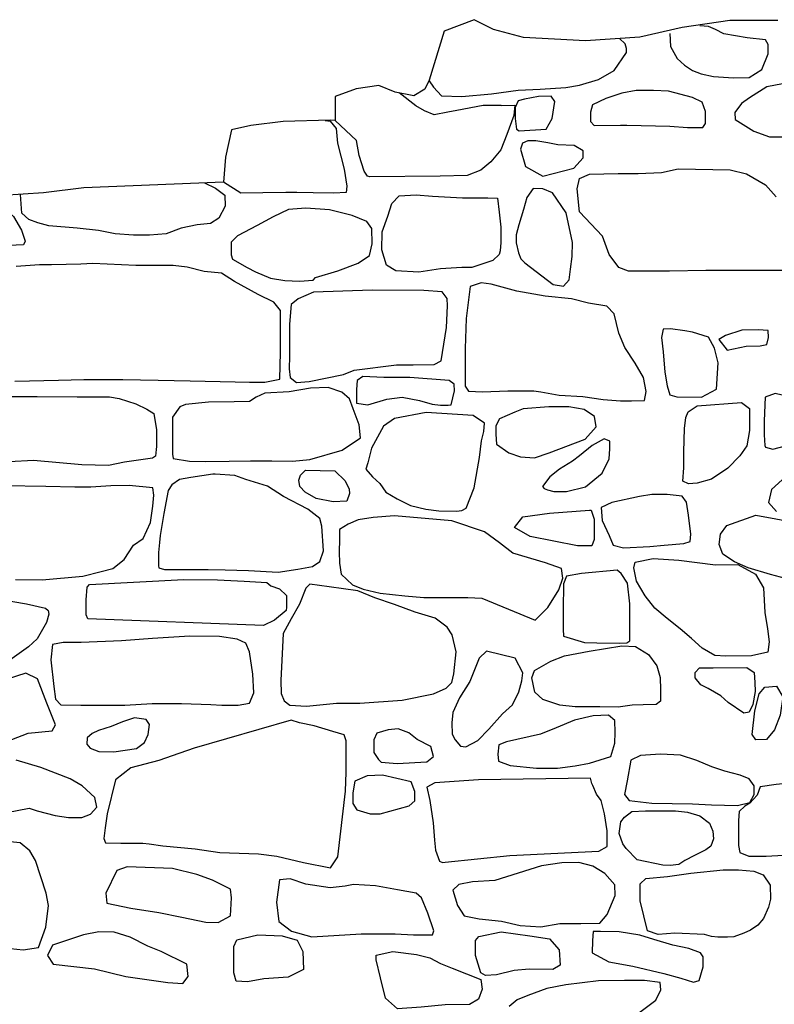
# Model space of a CAD drawing. Extents: x -2170.4 to -2128.3, y 11.2 to 40.9.
# Drawn here: x -2163.5 to -2162.7, y 24.4 to 25.5 of the extents above; entities that cross this region are included whole.
import ezdxf

# ---------------------------------------------------------------- set-up
doc = ezdxf.new("R2010")
doc.units = 0
doc.header["$LTSCALE"] = 50
doc.layers.add('ARCHI_STONE', color=113, linetype='Continuous')
doc.layers.add('OUTLINE', color=7, linetype='Continuous')

msp = doc.modelspace()

# ---------------------------------------------------------------- linework, layer by layer
at = {"layer": 'ARCHI_STONE', "color": 113, "linetype": 'Continuous'}
for points in [[(-2162.7806, 25.5251, 4950.9046), (-2162.7801, 25.5097, 4950.9047), (-2162.7722, 25.4956, 4950.9093), (-2162.7633, 25.4877, 4950.9174), (-2162.7542, 25.4814, 4950.9254), (-2162.7439, 25.4775, 4950.9334), (-2162.7294, 25.4745, 4950.9415), (-2162.7058, 25.4729, 4950.9421), (-2162.6872, 25.4734, 4950.9424), (-2162.6726, 25.4829, 4950.941), (-2162.6652, 25.5012, 4950.9354), (-2162.665, 25.5123, 4950.9311), (-2162.6682, 25.5176, 4950.9274), (-2162.6898, 25.5199, 4950.9217), (-2162.7172, 25.5248, 4950.9104), (-2162.7271, 25.5299, 4950.9101), (-2162.7352, 25.5333, 4950.9099), (-2162.7455, 25.5341, 4950.9094)], [(-2163.0639, 25.4703, 4950.9355), (-2163.0636, 25.4693, 4950.9355), (-2163.0588, 25.4618, 4950.9357), (-2163.0491, 25.4517, 4950.9362), (-2163.0255, 25.4508, 4950.9393), (-2162.9903, 25.454, 4950.9475), (-2162.9591, 25.4585, 4950.9503), (-2162.9333, 25.4596, 4950.9511), (-2162.9031, 25.4616, 4950.9484), (-2162.8871, 25.4642, 4950.9491), (-2162.8645, 25.471, 4950.9498), (-2162.8463, 25.4816, 4950.9504), (-2162.8318, 25.5027, 4950.9504), (-2162.8318, 25.5074, 4950.9507), (-2162.8333, 25.5129, 4950.9506), (-2162.8399, 25.5191, 4950.9504)], [(-2162.9791, 25.4405, 4950.9686), (-2163.0002, 25.4405, 4950.9681), (-2163.0312, 25.4347, 4950.9671), (-2163.0419, 25.4327, 4950.9667), (-2163.058, 25.4296, 4950.9701), (-2163.0691, 25.4343, 4950.9698), (-2163.0793, 25.4399, 4950.9686), (-2163.0992, 25.4553, 4950.9683)], [(-2162.9791, 25.4405, 4950.9686), (-2162.963, 25.4408, 4950.9681), (-2162.9641, 25.4288, 4950.9674), (-2162.9723, 25.4064, 4950.9673), (-2162.9793, 25.3882, 4950.9672), (-2162.9913, 25.374, 4950.9668), (-2163.003, 25.3642, 4950.9666), (-2163.0192, 25.3582, 4950.9667), (-2163.0509, 25.3571, 4950.9695), (-2163.1336, 25.3565, 4950.9704), (-2163.1362, 25.3571, 4950.97), (-2163.1401, 25.363, 4950.9699), (-2163.1461, 25.3817, 4950.9697), (-2163.1494, 25.3991, 4950.9695), (-2163.1742, 25.4229, 4950.9619)], [(-2163.1859, 25.4229, 4950.9393), (-2163.1804, 25.4219, 4950.9401), (-2163.1733, 25.4134, 4950.9466), (-2163.1714, 25.3962, 4950.948), (-2163.1639, 25.3655, 4950.9526), (-2163.1607, 25.3454, 4950.9552), (-2163.1613, 25.3381, 4950.9569), (-2163.176, 25.3373, 4950.9635), (-2163.2002, 25.3375, 4950.9687), (-2163.2194, 25.3379, 4950.9725), (-2163.2324, 25.3379, 4950.976), (-2163.2593, 25.3377, 4950.9762), (-2163.2852, 25.3373, 4950.9705), (-2163.3055, 25.3504, 4950.9699)], [(-2162.6389, 25.2465, 4950.9968), (-2162.6738, 25.2465, 4950.9958), (-2162.7072, 25.2465, 4951.002), (-2162.7384, 25.2465, 4951.0036), (-2162.7811, 25.2454, 4951.0016), (-2162.8069, 25.2454, 4951.0013), (-2162.8294, 25.2454, 4951.0017), (-2162.8408, 25.2497, 4951.0001), (-2162.852, 25.2651, 4950.9992), (-2162.86, 25.2869, 4950.9987), (-2162.8871, 25.3152, 4950.9969), (-2162.8895, 25.3424, 4950.9951), (-2162.8871, 25.3546, 4950.9932), (-2162.8753, 25.3597, 4950.9928), (-2162.8413, 25.3603, 4950.9886), (-2162.8181, 25.3603, 4950.9858), (-2162.7903, 25.3615, 4950.983), (-2162.7709, 25.3659, 4950.9831), (-2162.7099, 25.3649, 4950.9847), (-2162.6905, 25.3601, 4950.9922), (-2162.6905, 25.3601, 4950.9922), (-2162.6682, 25.3471, 4950.9911), (-2162.6557, 25.3329, 4950.9903)], [(-2163.3281, 25.3495, 4950.97), (-2163.3152, 25.3433, 4950.9704), (-2163.3043, 25.335, 4950.9722), (-2163.3037, 25.3222, 4950.9735), (-2163.3111, 25.308, 4950.974), (-2163.3209, 25.3015, 4950.9736), (-2163.3366, 25.3, 4950.9728), (-2163.3556, 25.2961, 4950.9722), (-2163.3731, 25.2895, 4950.9717), (-2163.3926, 25.288, 4950.9711), (-2163.4114, 25.288, 4950.9714), (-2163.4331, 25.2894, 4950.9734), (-2163.4527, 25.2932, 4950.972), (-2163.4779, 25.2961, 4950.9714), (-2163.511, 25.2989, 4950.9703), (-2163.5241, 25.3023, 4950.9694), (-2163.5345, 25.3063, 4950.9676), (-2163.5427, 25.3136, 4950.9672), (-2163.5443, 25.3359, 4950.9674)], [(-2163.6045, 25.329, 4950.9653), (-2163.564, 25.32, 4950.9697), (-2163.5525, 25.3099, 4950.9706), (-2163.5432, 25.2937, 4950.9708), (-2163.5391, 25.2808, 4950.971), (-2163.5408, 25.2764, 4950.9709), (-2163.5581, 25.2758, 4950.9709), (-2163.5774, 25.2758, 4950.9724), (-2163.595, 25.2755, 4950.9731), (-2163.6041, 25.2687, 4950.9733), (-2163.6159, 25.267, 4950.9743), (-2163.6767, 25.267, 4950.9735), (-2163.721, 25.2664, 4950.9721), (-2163.7277, 25.2656, 4950.9719), (-2163.737, 25.2653, 4950.9716), (-2163.7421, 25.2665, 4950.9729), (-2163.7457, 25.285, 4950.9795), (-2163.7479, 25.2988, 4950.98), (-2163.7487, 25.3173, 4950.9789), (-2163.7466, 25.3255, 4950.979), (-2163.7413, 25.3368, 4950.9791)], [(-2163.5512, 25.1164, 4950.9875), (-2163.4997, 25.1175, 4950.9878), (-2163.4699, 25.1183, 4950.9872), (-2163.4241, 25.1183, 4950.9849), (-2163.3825, 25.1174, 4950.9788), (-2163.3448, 25.1166, 4950.9742), (-2163.2918, 25.1153, 4950.972), (-2163.2751, 25.1149, 4950.9736), (-2163.2571, 25.1149, 4950.9778), (-2163.2394, 25.1186, 4950.9784), (-2163.2385, 25.1504, 4950.9786), (-2163.2385, 25.1817, 4950.978), (-2163.2388, 25.1993, 4950.9771), (-2163.2465, 25.2093, 4950.9764), (-2163.2649, 25.2181, 4950.9727), (-2163.2928, 25.2336, 4950.969), (-2163.308, 25.2432, 4950.9689), (-2163.3283, 25.2452, 4950.9682), (-2163.3483, 25.2501, 4950.9686), (-2163.3648, 25.2521, 4950.9694), (-2163.3924, 25.2522, 4950.9705), (-2163.4086, 25.2523, 4950.9725), (-2163.4592, 25.2544, 4950.9716), (-2163.4736, 25.2539, 4950.9697), (-2163.5081, 25.2531, 4950.9667), (-2163.5222, 25.253, 4950.9678), (-2163.5494, 25.2509, 4950.9711)], [(-2163.5579, 25.098, 4951.0007), (-2163.5248, 25.098, 4950.9979), (-2163.4777, 25.0979, 4950.9984), (-2163.4397, 25.0976, 4950.9991), (-2163.4282, 25.0958, 4950.9994), (-2163.4088, 25.0897, 4950.9985), (-2163.3957, 25.0834, 4950.9967), (-2163.3876, 25.0782, 4950.9969), (-2163.3844, 25.0591, 4950.9973), (-2163.3844, 25.0394, 4950.9984), (-2163.3848, 25.0358, 4950.9998), (-2163.3856, 25.0281, 4951.0021), (-2163.3893, 25.0256, 4951.0038), (-2163.4223, 25.021, 4951.0065), (-2163.441, 25.0169, 4951.0052), (-2163.4723, 25.0178, 4951.0048), (-2163.5291, 25.0231, 4951.008), (-2163.5578, 25.0214, 4951.0061)], [(-2162.6485, 25, 4951.0322), (-2162.6611, 24.9888, 4951.031), (-2162.6645, 24.9737, 4951.0316), (-2162.6553, 24.963, 4951.0339)], [(-2163.5505, 24.8831, 4950.9989), (-2163.519, 24.8824, 4951.0183), (-2163.519, 24.8824, 4951.0183), (-2163.4712, 24.8869, 4951.0205), (-2163.4497, 24.8923, 4951.0248), (-2163.4358, 24.896, 4951.032), (-2163.4227, 24.9065, 4951.0353), (-2163.4115, 24.9234, 4951.0365), (-2163.4, 24.9312, 4951.0386), (-2163.3915, 24.9501, 4951.038), (-2163.3887, 24.9693, 4951.0354), (-2163.3878, 24.9822, 4951.0308), (-2163.3886, 24.9906, 4951.0288), (-2163.4167, 24.9934, 4951.0226), (-2163.4381, 24.9933, 4951.0202), (-2163.4616, 24.9915, 4951.0165), (-2163.4806, 24.9917, 4951.0115), (-2163.5147, 24.9924, 4951.0069), (-2163.5637, 24.9933, 4951.0022)], [(-2163.5731, 24.6068, 4951.0801), (-2163.5342, 24.614, 4951.0817), (-2163.5249, 24.611, 4951.0842), (-2163.5037, 24.6053, 4951.0903), (-2163.4879, 24.6029, 4951.0896), (-2163.4722, 24.603, 4951.0875), (-2163.462, 24.6072, 4951.0866), (-2163.4547, 24.6154, 4951.0901), (-2163.4572, 24.6267, 4951.092), (-2163.4719, 24.6405, 4951.0896), (-2163.4859, 24.6485, 4951.0877), (-2163.5205, 24.6619, 4951.0852), (-2163.5495, 24.6704, 4951.0842)], [(-2162.8314, 24.3629, 4951.1467), (-2162.7971, 24.3883, 4951.145), (-2162.7971, 24.3883, 4951.145), (-2162.7911, 24.4006, 4951.1415), (-2162.792, 24.409, 4951.1356), (-2162.8104, 24.4113, 4951.1322), (-2162.8341, 24.4113, 4951.1315), (-2162.8645, 24.4112, 4951.1287), (-2162.9032, 24.4062, 4951.1139), (-2162.9254, 24.4019, 4951.1042), (-2162.9478, 24.3937, 4951.0948), (-2162.9604, 24.3887, 4951.0944), (-2162.9696, 24.3809, 4951.0941)]]:
    msp.add_polyline3d(points, dxfattribs=at)
for points in [[(-2162.578, 25.4553, 4950.9737), (-2162.5897, 25.4679, 4950.9702), (-2162.6066, 25.4723, 4950.9691), (-2162.6233, 25.4706, 4950.9672), (-2162.6665, 25.4624, 4950.9651), (-2162.6871, 25.4493, 4950.9727), (-2162.6964, 25.4426, 4950.9726), (-2162.7042, 25.4322, 4950.9714), (-2162.7039, 25.4241, 4950.9705), (-2162.682, 25.4103, 4950.9707), (-2162.6635, 25.4036, 4950.9713), (-2162.6414, 25.4034, 4950.9713), (-2162.6214, 25.4084, 4950.9707), (-2162.6076, 25.4153, 4950.9708), (-2162.5826, 25.4277, 4950.9715), (-2162.577, 25.438, 4950.9717), (-2162.578, 25.4553, 4950.9737)], [(-2162.9192, 25.4252, 4950.9575), (-2162.9159, 25.445, 4950.9576), (-2162.9203, 25.4515, 4950.958), (-2162.9351, 25.4508, 4950.9575), (-2162.9515, 25.4478, 4950.957), (-2162.9591, 25.4457, 4950.9567), (-2162.9625, 25.4382, 4950.9566), (-2162.9625, 25.4252, 4950.9566), (-2162.9612, 25.4125, 4950.9567), (-2162.9578, 25.4106, 4950.9569), (-2162.926, 25.4125, 4950.9579), (-2162.9192, 25.4252, 4950.9575)], [(-2162.8386, 25.4172, 4950.9617), (-2162.8313, 25.4172, 4950.9619), (-2162.7805, 25.4161, 4950.9621), (-2162.7599, 25.4146, 4950.9628), (-2162.742, 25.4145, 4950.9636), (-2162.7386, 25.4193, 4950.9645), (-2162.7386, 25.4333, 4950.965), (-2162.7425, 25.4443, 4950.9645), (-2162.754, 25.4497, 4950.9641), (-2162.7823, 25.4574, 4950.9632), (-2162.7999, 25.458, 4950.9627), (-2162.8203, 25.458, 4950.9615), (-2162.8371, 25.4549, 4950.9602), (-2162.8558, 25.4485, 4950.9588), (-2162.8717, 25.4411, 4950.9584), (-2162.8739, 25.4325, 4950.9573), (-2162.874, 25.4215, 4950.9561), (-2162.8696, 25.417, 4950.9563), (-2162.8386, 25.4172, 4950.9617)], [(-2162.8937, 25.3667, 4950.987), (-2162.8828, 25.3787, 4950.9869), (-2162.8825, 25.3869, 4950.9867), (-2162.8932, 25.3934, 4950.9863), (-2162.9123, 25.3943, 4950.9843), (-2162.9241, 25.3963, 4950.9792), (-2162.9384, 25.399, 4950.9747), (-2162.9479, 25.399, 4950.9727), (-2162.954, 25.396, 4950.9723), (-2162.9563, 25.3892, 4950.9722), (-2162.9505, 25.3688, 4950.9725), (-2162.9299, 25.3573, 4950.9733), (-2162.8937, 25.3667, 4950.987)], [(-2163.1031, 25.2458, 4950.9734), (-2163.1138, 25.2525, 4950.9731), (-2163.1196, 25.2707, 4950.9729), (-2163.119, 25.2918, 4950.9729), (-2163.1122, 25.3101, 4950.9731), (-2163.1075, 25.3252, 4950.9732), (-2163.099, 25.3341, 4950.9723), (-2163.0792, 25.3354, 4950.9718), (-2163.0598, 25.3338, 4950.9714), (-2163.0244, 25.332, 4950.9725), (-2163.0042, 25.332, 4950.9731), (-2162.9949, 25.332, 4950.973), (-2162.9834, 25.3315, 4950.9735), (-2162.9815, 25.3148, 4950.9736), (-2162.9795, 25.2974, 4950.975), (-2162.9795, 25.2794, 4950.9758), (-2162.9802, 25.2694, 4950.976), (-2162.9815, 25.2651, 4950.977), (-2162.9889, 25.2582, 4950.9773), (-2163.0135, 25.2498, 4950.9784), (-2163.0252, 25.2498, 4950.978), (-2163.0506, 25.2485, 4950.9771), (-2163.0758, 25.2445, 4950.9763), (-2163.1031, 25.2458, 4950.9734)], [(-2162.9057, 25.2279, 4951.0361), (-2162.8989, 25.2353, 4951.0302), (-2162.8977, 25.2478, 4951.0219), (-2162.8955, 25.2629, 4951.0145), (-2162.8953, 25.2792, 4951.0093), (-2162.9028, 25.3142, 4951.0019), (-2162.9186, 25.3375, 4950.9901), (-2162.9302, 25.3422, 4950.9882), (-2162.9415, 25.3427, 4950.9856), (-2162.9487, 25.3323, 4950.983), (-2162.9528, 25.3179, 4950.9837), (-2162.9582, 25.3002, 4950.9854), (-2162.9614, 25.2883, 4950.9892), (-2162.9613, 25.2789, 4950.9936), (-2162.9585, 25.2671, 4950.9947), (-2162.956, 25.26, 4950.9966), (-2162.9514, 25.2555, 4951.003), (-2162.918, 25.2298, 4951.0125), (-2162.9057, 25.2279, 4951.0361)], [(-2163.1976, 25.238, 4950.9699), (-2163.1711, 25.2459, 4950.9706), (-2163.1474, 25.2551, 4950.9706), (-2163.134, 25.264, 4950.9715), (-2163.1308, 25.2778, 4950.972), (-2163.1311, 25.2958, 4950.9723), (-2163.1369, 25.3038, 4950.9716), (-2163.1543, 25.3112, 4950.9691), (-2163.1809, 25.3178, 4950.9697), (-2163.2088, 25.3196, 4950.9696), (-2163.2293, 25.3181, 4950.9683), (-2163.2471, 25.3096, 4950.9656), (-2163.2659, 25.2991, 4950.9632), (-2163.2894, 25.2871, 4950.952), (-2163.2966, 25.2798, 4950.9533), (-2163.2967, 25.2647, 4950.9562), (-2163.2951, 25.2597, 4950.9565), (-2163.2777, 25.2497, 4950.9615), (-2163.2682, 25.2446, 4950.9634), (-2163.2505, 25.2372, 4950.9638), (-2163.2337, 25.2347, 4950.9638), (-2163.2161, 25.234, 4950.964), (-2163.2004, 25.2351, 4950.9642), (-2163.1976, 25.238, 4950.9699)], [(-2162.8831, 25.098, 4951.0496), (-2162.8591, 25.0945, 4951.045), (-2162.8388, 25.0931, 4951.0434), (-2162.8258, 25.0931, 4951.0437), (-2162.8106, 25.0935, 4951.0435), (-2162.8086, 25.104, 4951.0401), (-2162.8118, 25.1204, 4951.0383), (-2162.8214, 25.1372, 4951.0388), (-2162.8336, 25.1559, 4951.0379), (-2162.8407, 25.1727, 4951.0348), (-2162.8463, 25.1955, 4951.0349), (-2162.8546, 25.2043, 4951.0364), (-2162.8763, 25.2078, 4951.0404), (-2162.8965, 25.2129, 4951.0406), (-2162.9272, 25.2162, 4951.0436), (-2162.9607, 25.2219, 4951.0461), (-2162.991, 25.2301, 4951.0437), (-2163.0026, 25.2318, 4951.044), (-2163.0157, 25.2274, 4951.0464), (-2163.0201, 25.19, 4951.0442), (-2163.0216, 25.1548, 4951.0423), (-2163.0216, 25.1208, 4951.0426), (-2163.0216, 25.1102, 4951.0458), (-2163.0174, 25.1044, 4951.0503), (-2163.0012, 25.1036, 4951.0518), (-2162.9714, 25.1049, 4951.0528), (-2162.9407, 25.1048, 4951.0511), (-2162.9324, 25.1038, 4951.0514), (-2162.911, 25.0999, 4951.0523), (-2162.8831, 25.098, 4951.0496)], [(-2163.2179, 25.213, 4950.9898), (-2163.226, 25.2064, 4950.9827), (-2163.2279, 25.1833, 4950.9788), (-2163.228, 25.1626, 4950.9801), (-2163.2282, 25.1457, 4950.9825), (-2163.2283, 25.1308, 4950.9853), (-2163.2272, 25.1205, 4950.9882), (-2163.2197, 25.1145, 4950.9903), (-2163.2048, 25.1158, 4950.9916), (-2163.1647, 25.1239, 4950.9931), (-2163.1518, 25.1291, 4950.993), (-2163.1023, 25.1353, 4950.9891), (-2163.0824, 25.1354, 4950.9858), (-2163.058, 25.1358, 4950.9842), (-2163.0498, 25.1402, 4950.985), (-2163.0432, 25.1795, 4950.9865), (-2163.0422, 25.2047, 4950.9881), (-2163.0424, 25.2133, 4950.9879), (-2163.0483, 25.2212, 4950.9869), (-2163.0702, 25.2228, 4950.9827), (-2163.1308, 25.2234, 4950.9815), (-2163.1999, 25.2208, 4950.9808), (-2163.2179, 25.213, 4950.9898)], [(-2162.7257, 25.1068, 4951.0428), (-2162.7239, 25.1377, 4951.0425), (-2162.7282, 25.1551, 4951.0415), (-2162.7353, 25.168, 4951.0401), (-2162.7541, 25.1739, 4951.0345), (-2162.7631, 25.1753, 4951.034), (-2162.7799, 25.1776, 4951.0335), (-2162.7886, 25.1775, 4951.0323), (-2162.7903, 25.1676, 4951.0314), (-2162.7886, 25.1506, 4951.0317), (-2162.7867, 25.1269, 4951.039), (-2162.7837, 25.1108, 4951.0392), (-2162.7806, 25.1, 4951.0365), (-2162.7726, 25.0976, 4951.0363), (-2162.7434, 25.0974, 4951.0373), (-2162.7257, 25.1068, 4951.0428)], [(-2162.7132, 25.1525, 4951.0214), (-2162.6909, 25.1575, 4951.0236), (-2162.6744, 25.1576, 4951.0258), (-2162.6666, 25.1594, 4951.0256), (-2162.6647, 25.1674, 4951.0247), (-2162.6652, 25.1756, 4951.0244), (-2162.6768, 25.1765, 4951.0239), (-2162.6961, 25.1762, 4951.0233), (-2162.7152, 25.17, 4951.0227), (-2162.723, 25.1651, 4951.0224), (-2162.7132, 25.1525, 4951.0214)], [(-2163.1416, 25.1218, 4951.0101), (-2163.1484, 25.1169, 4951.0107), (-2163.1494, 25.1063, 4951.0117), (-2163.1493, 25.0903, 4951.0124), (-2163.1361, 25.0882, 4951.0152), (-2163.1134, 25.095, 4951.0181), (-2163.0956, 25.0974, 4951.0181), (-2163.0751, 25.0933, 4951.0185), (-2163.0604, 25.0893, 4951.019), (-2163.0503, 25.088, 4951.0193), (-2163.0414, 25.0881, 4951.0196), (-2163.0377, 25.0884, 4951.0199), (-2163.034, 25.1048, 4951.0204), (-2163.0342, 25.1126, 4951.0204), (-2163.0401, 25.1168, 4951.0202), (-2163.0864, 25.1207, 4951.0186), (-2163.1171, 25.1207, 4951.0175), (-2163.1416, 25.1218, 4951.0101)], [(-2163.1444, 25.0496, 4951.0147), (-2163.1461, 25.0647, 4951.0152), (-2163.1531, 25.0837, 4951.0147), (-2163.1573, 25.0955, 4951.0146), (-2163.1664, 25.1033, 4951.0136), (-2163.1825, 25.1086, 4951.0126), (-2163.2034, 25.108, 4951.0115), (-2163.2285, 25.1036, 4951.0102), (-2163.2569, 25.1022, 4951.0081), (-2163.2674, 25.0974, 4951.0056), (-2163.275, 25.0923, 4951.0013), (-2163.2933, 25.0919, 4950.9993), (-2163.3233, 25.0914, 4950.9978), (-2163.3504, 25.0889, 4950.995), (-2163.3572, 25.0862, 4950.9948), (-2163.3656, 25.074, 4950.9947), (-2163.3656, 25.0514, 4950.9947), (-2163.3657, 25.0302, 4950.9954), (-2163.3647, 25.0251, 4950.997), (-2163.3458, 25.0221, 4951.0021), (-2163.3268, 25.0218, 4951.0027), (-2163.299, 25.0223, 4951.0036), (-2163.2741, 25.0227, 4951.0046), (-2163.2489, 25.0225, 4951.0057), (-2163.2244, 25.0223, 4951.0067), (-2163.2041, 25.0242, 4951.0077), (-2163.166, 25.035, 4951.0091), (-2163.1444, 25.0496, 4951.0147)], [(-2162.6125, 25.0481, 4951.0387), (-2162.6147, 25.0653, 4951.0386), (-2162.6186, 25.0809, 4951.0385), (-2162.6246, 25.0884, 4951.0383), (-2162.6302, 25.0931, 4951.0381), (-2162.6419, 25.0983, 4951.0378), (-2162.6566, 25.1018, 4951.0351), (-2162.6687, 25.0973, 4951.0314), (-2162.6697, 25.0696, 4951.0306), (-2162.6697, 25.0531, 4951.0306), (-2162.6689, 25.0404, 4951.0307), (-2162.6683, 25.0386, 4951.0307), (-2162.6597, 25.0362, 4951.0309), (-2162.6429, 25.0406, 4951.0315), (-2162.6125, 25.0481, 4951.0387)], [(-2162.8801, 25.0479, 4951.0661), (-2162.8675, 25.0625, 4951.0665), (-2162.8692, 25.0746, 4951.0664), (-2162.8814, 25.0827, 4951.0673), (-2162.8994, 25.0859, 4951.0681), (-2162.9231, 25.0859, 4951.0667), (-2162.9532, 25.0836, 4951.0631), (-2162.9631, 25.0799, 4951.0627), (-2162.9811, 25.0721, 4951.0626), (-2162.9854, 25.0637, 4951.0648), (-2162.9855, 25.054, 4951.068), (-2162.9845, 25.0422, 4951.0677), (-2162.9701, 25.032, 4951.0669), (-2162.9565, 25.0272, 4951.0674), (-2162.9397, 25.0262, 4951.0689), (-2162.9227, 25.0318, 4951.0697), (-2162.8801, 25.0479, 4951.0661)], [(-2162.6964, 25.091, 4951.0452), (-2162.6869, 25.084, 4951.0468), (-2162.687, 25.0582, 4951.0512), (-2162.6902, 25.04, 4951.0526), (-2162.6983, 25.0285, 4951.0529), (-2162.7125, 25.0138, 4951.0569), (-2162.7318, 25.0011, 4951.0569), (-2162.7484, 24.9964, 4951.0561), (-2162.7588, 24.9956, 4951.0554), (-2162.7653, 24.9988, 4951.0529), (-2162.7643, 25.0142, 4951.05), (-2162.7641, 25.0331, 4951.0477), (-2162.764, 25.0468, 4951.0457), (-2162.7634, 25.0607, 4951.0437), (-2162.7618, 25.0733, 4951.0427), (-2162.7592, 25.08, 4951.0425), (-2162.7486, 25.0873, 4951.0427), (-2162.6964, 25.091, 4951.0452)], [(-2163.1174, 25.0632, 4951.0134), (-2163.1316, 25.0376, 4951.0128), (-2163.1361, 25.02, 4951.0134), (-2163.1384, 25.0128, 4951.0146), (-2163.1306, 25.0036, 4951.0235), (-2163.1217, 24.9958, 4951.0331), (-2163.1148, 24.9856, 4951.0435), (-2163.1015, 24.9778, 4951.0541), (-2163.0857, 24.9699, 4951.0624), (-2163.0678, 24.9658, 4951.0693), (-2163.0524, 24.9636, 4951.0729), (-2163.0315, 24.9632, 4951.0781), (-2163.0253, 24.9641, 4951.0799), (-2163.0201, 24.9667, 4951.08), (-2163.0109, 24.9906, 4951.0854), (-2163.0045, 25.0266, 4951.0851), (-2163.0022, 25.0462, 4951.0858), (-2162.9996, 25.0572, 4951.0858), (-2162.9988, 25.0669, 4951.0823), (-2163.0122, 25.0759, 4951.0748), (-2163.0671, 25.0794, 4951.0005), (-2163.1045, 25.0722, 4951.0056), (-2163.1174, 25.0632, 4951.0134)], [(-2162.8799, 24.9918, 4951.0656), (-2162.8601, 25.0079, 4951.0641), (-2162.852, 25.0249, 4951.064), (-2162.8512, 25.0366, 4951.0647), (-2162.8513, 25.0457, 4951.0649), (-2162.8581, 25.0482, 4951.0646), (-2162.8721, 25.0405, 4951.0643), (-2162.887, 25.0284, 4951.0637), (-2162.8952, 25.0223, 4951.0631), (-2162.9104, 25.0128, 4951.0612), (-2162.922, 25.0038, 4951.0609), (-2162.9306, 24.9922, 4951.0608), (-2162.9285, 24.9901, 4951.0609), (-2162.9245, 24.9885, 4951.061), (-2162.9173, 24.9864, 4951.0613), (-2162.9022, 24.9864, 4951.0617), (-2162.8799, 24.9918, 4951.0656)], [(-2163.1747, 25.0109, 4951.0137), (-2163.1625, 24.999, 4951.0141), (-2163.1577, 24.9893, 4951.0143), (-2163.1574, 24.9843, 4951.0143), (-2163.1608, 24.9749, 4951.0142), (-2163.1765, 24.9743, 4951.0137), (-2163.1966, 24.9783, 4951.0131), (-2163.2097, 24.9858, 4951.0126), (-2163.2158, 24.9924, 4951.0124), (-2163.2171, 24.9998, 4951.0124), (-2163.2151, 25.0057, 4951.0125), (-2163.2093, 25.0115, 4951.0126), (-2163.1747, 25.0109, 4951.0137)], [(-2163.19, 24.9455, 4951.0354), (-2163.1923, 24.9548, 4951.0338), (-2163.2064, 24.9656, 4951.0309), (-2163.2352, 24.9807, 4951.028), (-2163.2539, 24.9927, 4951.0215), (-2163.2795, 25.0007, 4951.0185), (-2163.2924, 25.0054, 4951.0189), (-2163.3155, 25.0067, 4951.0243), (-2163.3181, 25.0067, 4951.0246), (-2163.3441, 25.0031, 4951.0312), (-2163.3573, 25.0006, 4951.0306), (-2163.3665, 24.9942, 4951.0305), (-2163.3706, 24.9875, 4951.0303), (-2163.3759, 24.9606, 4951.0299), (-2163.3801, 24.9346, 4951.0326), (-2163.3811, 24.9264, 4951.0417), (-2163.3821, 24.9147, 4951.049), (-2163.3823, 24.9049, 4951.0477), (-2163.3823, 24.899, 4951.0479), (-2163.3817, 24.8966, 4951.048), (-2163.375, 24.8947, 4951.0478), (-2163.3642, 24.8947, 4951.0485), (-2163.342, 24.8947, 4951.0516), (-2163.3236, 24.8947, 4951.0507), (-2163.3036, 24.8942, 4951.0474), (-2163.2763, 24.8937, 4951.0456), (-2163.2413, 24.8917, 4951.0469), (-2163.2181, 24.895, 4951.043), (-2163.2008, 24.8981, 4951.043), (-2163.1922, 24.9041, 4951.0438), (-2163.1882, 24.9165, 4951.0439), (-2163.19, 24.9455, 4951.0354)], [(-2162.8613, 24.9677, 4951.0938), (-2162.8604, 24.9523, 4951.0938), (-2162.8522, 24.9346, 4951.0941), (-2162.8474, 24.9234, 4951.094), (-2162.835, 24.9203, 4951.0916), (-2162.8043, 24.9217, 4951.083), (-2162.7873, 24.9232, 4951.0783), (-2162.7643, 24.9255, 4951.081), (-2162.7567, 24.9277, 4951.0828), (-2162.7559, 24.9363, 4951.0844), (-2162.7589, 24.9586, 4951.0848), (-2162.7611, 24.9738, 4951.0881), (-2162.7663, 24.9808, 4951.0886), (-2162.7837, 24.9829, 4951.0877), (-2162.8019, 24.9829, 4951.0873), (-2162.8164, 24.9805, 4951.0874), (-2162.8491, 24.9737, 4951.0861), (-2162.8613, 24.9677, 4951.0938)], [(-2162.9451, 24.9336, 4951.096), (-2162.9633, 24.9442, 4951.0893), (-2162.9537, 24.9566, 4951.0833), (-2162.9224, 24.9609, 4951.0814), (-2162.8752, 24.9645, 4951.0856), (-2162.8731, 24.9645, 4951.0896), (-2162.8698, 24.9538, 4951.0918), (-2162.8698, 24.9402, 4951.0913), (-2162.8698, 24.93, 4951.0913), (-2162.8725, 24.9226, 4951.0912), (-2162.8894, 24.9224, 4951.0906), (-2162.9451, 24.9336, 4951.096)], [(-2162.9391, 24.8351, 4951.0965), (-2162.924, 24.8502, 4951.1017), (-2162.9112, 24.8707, 4951.1081), (-2162.9065, 24.8844, 4951.1126), (-2162.908, 24.8959, 4951.1127), (-2162.9268, 24.9024, 4951.1111), (-2162.9653, 24.9138, 4951.11), (-2162.9811, 24.9261, 4951.109), (-2162.9988, 24.939, 4951.1084), (-2162.9988, 24.939, 4951.1084), (-2163.0373, 24.9521, 4951.0995), (-2163.1046, 24.9579, 4951.0637), (-2163.1298, 24.956, 4951.0605), (-2163.1471, 24.953, 4951.0561), (-2163.159, 24.9481, 4951.055), (-2163.1691, 24.9416, 4951.0549), (-2163.1694, 24.93, 4951.057), (-2163.1696, 24.9154, 4951.0645), (-2163.1692, 24.9021, 4951.0759), (-2163.1672, 24.8891, 4951.0817), (-2163.154, 24.8766, 4951.0824), (-2163.1412, 24.8717, 4951.0834), (-2163.1215, 24.8668, 4951.0863), (-2163.0925, 24.8636, 4951.0897), (-2163.0702, 24.862, 4951.0932), (-2163.0434, 24.8619, 4951.0951), (-2163.0182, 24.8619, 4951.0959), (-2163.002, 24.861, 4951.1), (-2162.9391, 24.8351, 4951.0965)], [(-2162.6796, 24.9586, 4951.0319), (-2162.6325, 24.9501, 4951.033), (-2162.6016, 24.9419, 4951.0312), (-2162.5745, 24.9268, 4951.0267), (-2162.55, 24.8966, 4951.0261), (-2162.5405, 24.879, 4951.0244), (-2162.5383, 24.8681, 4951.0232), (-2162.5431, 24.8602, 4951.0242), (-2162.5645, 24.8591, 4951.0319), (-2162.5929, 24.8665, 4951.0362), (-2162.6186, 24.8759, 4951.0393), (-2162.6448, 24.8843, 4951.0416), (-2162.6621, 24.8889, 4951.0465), (-2162.6885, 24.8965, 4951.0517), (-2162.7047, 24.9038, 4951.0547), (-2162.7183, 24.9128, 4951.0525), (-2162.7226, 24.924, 4951.0486), (-2162.721, 24.9362, 4951.0466), (-2162.7136, 24.9465, 4951.0468), (-2162.6796, 24.9586, 4951.0319)], [(-2162.7006, 24.9005, 4951.0296), (-2162.6798, 24.8891, 4951.0285), (-2162.6706, 24.8732, 4951.0273), (-2162.6691, 24.8441, 4951.0243), (-2162.6657, 24.8249, 4951.018), (-2162.664, 24.8095, 4951.0122), (-2162.6656, 24.7975, 4951.0115), (-2162.6845, 24.7934, 4951.014), (-2162.7148, 24.7928, 4951.0156), (-2162.7277, 24.7937, 4951.022), (-2162.7428, 24.8021, 4951.0278), (-2162.7551, 24.8134, 4951.0334), (-2162.7687, 24.8251, 4951.0414), (-2162.7837, 24.8372, 4951.0481), (-2162.7983, 24.8491, 4951.0539), (-2162.8096, 24.8638, 4951.0575), (-2162.82, 24.8809, 4951.0592), (-2162.8232, 24.8968, 4951.0562), (-2162.8216, 24.9035, 4951.0559), (-2162.8004, 24.9076, 4951.0549), (-2162.7701, 24.9059, 4951.0538), (-2162.727, 24.9004, 4951.0417), (-2162.7006, 24.9005, 4951.0296)], [(-2163.2548, 24.8796, 4951.0417), (-2163.25, 24.8755, 4951.046), (-2163.2397, 24.8719, 4951.0463), (-2163.2315, 24.8643, 4951.0466), (-2163.2316, 24.8505, 4951.05), (-2163.2319, 24.8467, 4951.0531), (-2163.2458, 24.8352, 4951.0562), (-2163.2588, 24.829, 4951.0575), (-2163.4652, 24.8369, 4951.0658), (-2163.4671, 24.8416, 4951.0667), (-2163.4671, 24.8589, 4951.0665), (-2163.4659, 24.8739, 4951.0634), (-2163.4633, 24.877, 4951.0628), (-2163.3525, 24.883, 4951.0521), (-2163.3129, 24.8826, 4951.0526), (-2163.2812, 24.8809, 4951.0526), (-2163.2548, 24.8796, 4951.0417)], [(-2162.8845, 24.89, 4951.0699), (-2162.9022, 24.8868, 4951.0742), (-2162.9058, 24.878, 4951.0768), (-2162.9062, 24.8473, 4951.0798), (-2162.9062, 24.8246, 4951.0807), (-2162.9057, 24.8162, 4951.0787), (-2162.8812, 24.8089, 4951.0693), (-2162.8666, 24.8084, 4951.0656), (-2162.8402, 24.8082, 4951.0578), (-2162.8312, 24.8085, 4951.0534), (-2162.8277, 24.8108, 4951.0538), (-2162.8277, 24.8373, 4951.0538), (-2162.8277, 24.8543, 4951.0544), (-2162.8304, 24.8787, 4951.0607), (-2162.8379, 24.89, 4951.0598), (-2162.8427, 24.8939, 4951.0595), (-2162.8845, 24.89, 4951.0699)], [(-2163.0586, 24.7486, 4951.0686), (-2163.0436, 24.755, 4951.0684), (-2163.0373, 24.7619, 4951.0702), (-2163.0346, 24.7719, 4951.0728), (-2163.0321, 24.7981, 4951.0727), (-2163.0368, 24.8178, 4951.0725), (-2163.0427, 24.8268, 4951.0726), (-2163.0566, 24.8374, 4951.0732), (-2163.0802, 24.8445, 4951.0721), (-2163.1045, 24.8537, 4951.0717), (-2163.1276, 24.8614, 4951.0711), (-2163.1478, 24.8696, 4951.0686), (-2163.1814, 24.8745, 4951.0641), (-2163.2042, 24.8775, 4951.0621), (-2163.209, 24.8729, 4951.0613), (-2163.2164, 24.854, 4951.0606), (-2163.2259, 24.8369, 4951.0582), (-2163.2356, 24.8196, 4951.0592), (-2163.2383, 24.7641, 4951.0612), (-2163.2378, 24.7491, 4951.0617), (-2163.2342, 24.7404, 4951.0629), (-2163.2278, 24.735, 4951.0644), (-2163.208, 24.734, 4951.0667), (-2163.1729, 24.7377, 4951.0674), (-2163.1455, 24.7376, 4951.0682), (-2163.0955, 24.7411, 4951.0697), (-2163.0586, 24.7486, 4951.0686)], [(-2163.6643, 24.7929, 4951.0186), (-2163.6646, 24.843, 4951.0135), (-2163.6638, 24.8525, 4951.013), (-2163.6554, 24.8593, 4951.011), (-2163.6136, 24.8613, 4951.0126), (-2163.5836, 24.8602, 4951.0138), (-2163.5533, 24.8571, 4951.0158), (-2163.5374, 24.8542, 4951.0205), (-2163.5152, 24.8493, 4951.0251), (-2163.5118, 24.8466, 4951.0252), (-2163.511, 24.8423, 4951.0258), (-2163.5139, 24.8324, 4951.0309), (-2163.5249, 24.8133, 4951.0397), (-2163.5352, 24.8037, 4951.0418), (-2163.5597, 24.7863, 4951.0362), (-2163.5767, 24.7765, 4951.0333), (-2163.5962, 24.7765, 4951.0309), (-2163.615, 24.7778, 4951.0294), (-2163.6643, 24.7929, 4951.0186)], [(-2163.275, 24.7377, 4951.0647), (-2163.27, 24.7497, 4951.066), (-2163.2712, 24.7718, 4951.0722), (-2163.275, 24.7981, 4951.0759), (-2163.2793, 24.8081, 4951.076), (-2163.2896, 24.8128, 4951.0779), (-2163.3105, 24.8161, 4951.0834), (-2163.3452, 24.8163, 4951.0845), (-2163.3892, 24.8136, 4951.0806), (-2163.4255, 24.8107, 4951.0787), (-2163.4732, 24.809, 4951.0768), (-2163.4942, 24.8088, 4951.0751), (-2163.5069, 24.8064, 4951.0732), (-2163.5087, 24.7885, 4951.0708), (-2163.5053, 24.7571, 4951.0711), (-2163.5031, 24.7424, 4951.0732), (-2163.4971, 24.7356, 4951.0768), (-2163.4734, 24.7352, 4951.0807), (-2163.4216, 24.7353, 4951.0811), (-2163.3895, 24.7372, 4951.0806), (-2163.3551, 24.7372, 4951.0796), (-2163.3204, 24.7359, 4951.0797), (-2163.3077, 24.7353, 4951.078), (-2163.2883, 24.7353, 4951.0746), (-2163.275, 24.7377, 4951.0647)], [(-2162.8632, 24.7331, 4951.0775), (-2162.8921, 24.7331, 4951.0761), (-2162.9101, 24.7351, 4951.077), (-2162.9299, 24.7418, 4951.0792), (-2162.9395, 24.7503, 4951.0801), (-2162.9429, 24.7672, 4951.0794), (-2162.9398, 24.7761, 4951.0781), (-2162.9205, 24.787, 4951.073), (-2162.9045, 24.7931, 4951.0684), (-2162.8757, 24.7987, 4951.0638), (-2162.8371, 24.8051, 4951.0557), (-2162.8209, 24.8041, 4951.0481), (-2162.8057, 24.7947, 4951.0454), (-2162.796, 24.7815, 4951.0442), (-2162.792, 24.7677, 4951.0461), (-2162.7915, 24.7532, 4951.0471), (-2162.7918, 24.74, 4951.0475), (-2162.7969, 24.736, 4951.0488), (-2162.8121, 24.7356, 4951.0608), (-2162.825, 24.7352, 4951.0722), (-2162.8416, 24.733, 4951.0832), (-2162.8632, 24.7331, 4951.0775)], [(-2163.005, 24.7903, 4951.0617), (-2163.0158, 24.7631, 4951.0613), (-2163.0281, 24.7438, 4951.0609), (-2163.0359, 24.7264, 4951.0607), (-2163.0372, 24.7145, 4951.0606), (-2163.0366, 24.7011, 4951.0611), (-2163.033, 24.6946, 4951.0618), (-2163.0269, 24.6869, 4951.0629), (-2163.0208, 24.686, 4951.0642), (-2163.0064, 24.6935, 4951.0648), (-2162.9935, 24.707, 4951.0663), (-2162.9774, 24.7249, 4951.0688), (-2162.9656, 24.7355, 4951.0688), (-2162.9583, 24.7507, 4951.0701), (-2162.9546, 24.7637, 4951.0707), (-2162.9534, 24.7732, 4951.0706), (-2162.9626, 24.7904, 4951.0701), (-2162.9963, 24.7986, 4951.069), (-2163.005, 24.7903, 4951.0617)], [(-2162.69, 24.7794, 4950.9964), (-2162.6814, 24.7736, 4950.9927), (-2162.6806, 24.7617, 4950.9857), (-2162.6805, 24.7512, 4950.9819), (-2162.6831, 24.7359, 4950.992), (-2162.6873, 24.7271, 4951.0018), (-2162.6937, 24.7258, 4951.0105), (-2162.7121, 24.7384, 4951.0173), (-2162.7208, 24.7461, 4951.0195), (-2162.7356, 24.7547, 4951.0186), (-2162.7442, 24.7592, 4951.0171), (-2162.7507, 24.7674, 4951.0159), (-2162.7507, 24.7737, 4951.0158), (-2162.7458, 24.779, 4951.016), (-2162.7296, 24.779, 4951.0165), (-2162.69, 24.7794, 4950.9964)], [(-2163.5356, 24.7021, 4951.067), (-2163.5071, 24.705, 4951.067), (-2163.5033, 24.712, 4951.0629), (-2163.5134, 24.7374, 4951.0613), (-2163.5246, 24.7663, 4951.0553), (-2163.538, 24.7728, 4951.0544), (-2163.56, 24.7657, 4951.0576), (-2163.5768, 24.7602, 4951.0577), (-2163.5848, 24.7504, 4951.0545), (-2163.5827, 24.7284, 4951.0567), (-2163.5792, 24.6997, 4951.0691), (-2163.5747, 24.6926, 4951.0662), (-2163.5546, 24.695, 4951.0647), (-2163.5356, 24.7021, 4951.067)], [(-2162.6554, 24.7575, 4950.9754), (-2162.6478, 24.7448, 4950.9757), (-2162.6511, 24.7236, 4950.9795), (-2162.6575, 24.7062, 4950.99), (-2162.667, 24.6948, 4950.999), (-2162.6794, 24.6946, 4951.0013), (-2162.684, 24.7008, 4951.0003), (-2162.6807, 24.7286, 4951), (-2162.6755, 24.7484, 4951.0002), (-2162.6689, 24.7564, 4951.0004), (-2162.6554, 24.7575, 4950.9754)], [(-2162.8455, 24.6904, 4951.1146), (-2162.8449, 24.703, 4951.1168), (-2162.8452, 24.7171, 4951.1198), (-2162.8527, 24.7233, 4951.1189), (-2162.8709, 24.7228, 4951.1156), (-2162.8928, 24.7175, 4951.1139), (-2162.9142, 24.7086, 4951.1119), (-2162.9329, 24.7011, 4951.1091), (-2162.973, 24.692, 4951.1031), (-2162.9819, 24.6884, 4951.1027), (-2162.9829, 24.6775, 4951.1008), (-2162.9824, 24.6692, 4951.1012), (-2162.9686, 24.6643, 4951.1018), (-2162.9377, 24.6613, 4951.102), (-2162.9129, 24.6613, 4951.1029), (-2162.8921, 24.664, 4951.1038), (-2162.8751, 24.6671, 4951.1044), (-2162.8502, 24.6748, 4951.1054), (-2162.8455, 24.6904, 4951.1146)], [(-2163.408, 24.6843, 4951.0709), (-2163.3986, 24.6913, 4951.0717), (-2163.3941, 24.7008, 4951.0728), (-2163.3927, 24.7124, 4951.0745), (-2163.3965, 24.7185, 4951.0752), (-2163.4104, 24.7202, 4951.0742), (-2163.4246, 24.7154, 4951.0722), (-2163.4378, 24.7102, 4951.0679), (-2163.4528, 24.7053, 4951.062), (-2163.4602, 24.702, 4951.0592), (-2163.4661, 24.6967, 4951.0591), (-2163.4666, 24.6892, 4951.0593), (-2163.4626, 24.6848, 4951.0595), (-2163.4524, 24.6809, 4951.0598), (-2163.4346, 24.6805, 4951.0604), (-2163.408, 24.6843, 4951.0709)], [(-2163.4329, 24.6472, 4951.0795), (-2163.4426, 24.6075, 4951.08), (-2163.445, 24.5911, 4951.0839), (-2163.4466, 24.5783, 4951.0846), (-2163.4446, 24.5732, 4951.0878), (-2163.4263, 24.5731, 4951.1149), (-2163.4079, 24.5731, 4951.1347), (-2163.4004, 24.5731, 4951.1572), (-2163.393, 24.5723, 4951.1773), (-2163.3769, 24.5697, 4951.1914), (-2163.3389, 24.5662, 4951.2052), (-2163.3098, 24.5619, 4951.1988), (-2163.2647, 24.5605, 4951.1698), (-2163.2429, 24.5577, 4951.1586), (-2163.2117, 24.55, 4951.1313), (-2163.1797, 24.5439, 4951.1082), (-2163.1713, 24.5569, 4951.1073), (-2163.162, 24.6342, 4951.0989), (-2163.1615, 24.6566, 4951.0963), (-2163.1614, 24.6659, 4951.0941), (-2163.1613, 24.678, 4951.0907), (-2163.1613, 24.6934, 4951.0903), (-2163.1637, 24.7002, 4951.0869), (-2163.177, 24.7044, 4951.0807), (-2163.1991, 24.7107, 4951.0775), (-2163.2161, 24.7146, 4951.0779), (-2163.226, 24.7175, 4951.0778), (-2163.34, 24.6848, 4951.1636), (-2163.366, 24.6756, 4951.1643), (-2163.3817, 24.67, 4951.1634), (-2163.4148, 24.6614, 4951.0756), (-2163.4329, 24.6472, 4951.0795)], [(-2163.0665, 24.6684, 4951.051), (-2163.0588, 24.6748, 4951.0592), (-2163.0619, 24.6866, 4951.0672), (-2163.0777, 24.6948, 4951.0635), (-2163.0877, 24.7025, 4951.0627), (-2163.1001, 24.7073, 4951.0626), (-2163.1121, 24.7062, 4951.0622), (-2163.1255, 24.7024, 4951.0617), (-2163.129, 24.6943, 4951.0616), (-2163.129, 24.6796, 4951.0616), (-2163.1234, 24.6713, 4951.0618), (-2163.1203, 24.668, 4951.0619), (-2163.1013, 24.6665, 4951.0625), (-2163.0665, 24.6684, 4951.051)], [(-2162.8018, 24.6198, 4951.0642), (-2162.7541, 24.6193, 4951.0633), (-2162.7315, 24.618, 4951.0614), (-2162.701, 24.6172, 4951.0607), (-2162.6865, 24.6206, 4951.0553), (-2162.6813, 24.63, 4951.0549), (-2162.6815, 24.6403, 4951.057), (-2162.6874, 24.6486, 4951.0593), (-2162.698, 24.653, 4951.0609), (-2162.716, 24.6577, 4951.0621), (-2162.7312, 24.6625, 4951.0648), (-2162.7491, 24.6702, 4951.0736), (-2162.7682, 24.6765, 4951.0735), (-2162.7915, 24.6775, 4951.0689), (-2162.8152, 24.6761, 4951.0586), (-2162.8265, 24.6705, 4951.053), (-2162.831, 24.6462, 4951.0521), (-2162.834, 24.6301, 4951.0507), (-2162.8286, 24.6232, 4951.0511), (-2162.8018, 24.6198, 4951.0642)], [(-2163.1366, 24.6521, 4951.0773), (-2163.1511, 24.6457, 4951.0818), (-2163.1537, 24.6321, 4951.084), (-2163.1537, 24.6197, 4951.0856), (-2163.149, 24.6122, 4951.0848), (-2163.133, 24.6076, 4951.0825), (-2163.1215, 24.6076, 4951.0773), (-2163.11, 24.6105, 4951.0738), (-2163.0872, 24.6168, 4951.0721), (-2163.0806, 24.6228, 4951.0718), (-2163.0806, 24.6335, 4951.0713), (-2163.0848, 24.645, 4951.0689), (-2163.1186, 24.6529, 4951.0681), (-2163.1366, 24.6521, 4951.0773)], [(-2163.0572, 24.6439, 4951.0715), (-2163.0666, 24.6388, 4951.0712), (-2163.0629, 24.6231, 4951.07), (-2163.059, 24.597, 4951.0704), (-2163.0574, 24.5766, 4951.0708), (-2163.0562, 24.5648, 4951.071), (-2163.0518, 24.5519, 4951.0713), (-2163.048, 24.5503, 4951.0714), (-2163.0449, 24.5504, 4951.0715), (-2162.9688, 24.5585, 4951.1243), (-2162.8641, 24.5634, 4951.0731), (-2162.8544, 24.5688, 4951.073), (-2162.8543, 24.5873, 4951.0715), (-2162.8574, 24.6073, 4951.0688), (-2162.8614, 24.623, 4951.0669), (-2162.8669, 24.6306, 4951.0667), (-2162.8712, 24.6407, 4951.0668), (-2162.8724, 24.6429, 4951.0669), (-2162.8741, 24.6495, 4951.0673), (-2163.0059, 24.6473, 4951.0998), (-2163.0572, 24.6439, 4951.0715)], [(-2162.6746, 24.639, 4951.0558), (-2162.6779, 24.6294, 4951.0557), (-2162.6866, 24.6201, 4951.0549), (-2162.6926, 24.6166, 4951.0544), (-2162.6992, 24.61, 4951.054), (-2162.6998, 24.5994, 4951.0555), (-2162.6999, 24.5848, 4951.0586), (-2162.6999, 24.5703, 4951.0577), (-2162.6985, 24.562, 4951.0572), (-2162.6879, 24.5577, 4951.0546), (-2162.6675, 24.5577, 4951.0496), (-2162.6334, 24.5595, 4951.0452), (-2162.6179, 24.562, 4951.0409), (-2162.6053, 24.5682, 4951.033), (-2162.5991, 24.5753, 4951.025), (-2162.5938, 24.5912, 4951.0163), (-2162.5938, 24.6102, 4951.0172), (-2162.5992, 24.6363, 4951.0187), (-2162.604, 24.6427, 4951.0188), (-2162.6245, 24.6451, 4951.0183), (-2162.6558, 24.6419, 4951.0173), (-2162.6746, 24.639, 4951.0558)], [(-2162.819, 24.5535, 4951.0732), (-2162.8319, 24.5665, 4951.068), (-2162.8358, 24.572, 4951.0664), (-2162.8401, 24.5841, 4951.0639), (-2162.8385, 24.5979, 4951.0629), (-2162.8341, 24.6033, 4951.0639), (-2162.8253, 24.6103, 4951.0683), (-2162.8092, 24.6108, 4951.0798), (-2162.774, 24.6108, 4951.1002), (-2162.7599, 24.6094, 4951.1032), (-2162.7455, 24.6051, 4951.1035), (-2162.7339, 24.5964, 4951.1046), (-2162.7303, 24.5871, 4951.1088), (-2162.7295, 24.5779, 4951.1114), (-2162.7323, 24.5692, 4951.112), (-2162.7385, 24.565, 4951.1118), (-2162.7516, 24.5585, 4951.1112), (-2162.763, 24.5524, 4951.1107), (-2162.7701, 24.5478, 4951.1103), (-2162.7802, 24.5466, 4951.1086), (-2162.7888, 24.547, 4951.105), (-2162.819, 24.5535, 4951.0732)], [(-2163.6172, 24.5697, 4951.1007), (-2163.6325, 24.5433, 4951.104), (-2163.64, 24.5217, 4951.1131), (-2163.6462, 24.4877, 4951.1253), (-2163.6468, 24.4725, 4951.1297), (-2163.646, 24.463, 4951.13), (-2163.6163, 24.4554, 4951.1306), (-2163.5414, 24.4476, 4951.1313), (-2163.5232, 24.4501, 4951.1313), (-2163.5148, 24.474, 4951.1252), (-2163.5115, 24.4998, 4951.1167), (-2163.5142, 24.5143, 4951.1127), (-2163.5268, 24.5524, 4951.1035), (-2163.5333, 24.5639, 4951.0971), (-2163.5449, 24.5733, 4951.0943), (-2163.5567, 24.5743, 4951.0948), (-2163.5949, 24.5747, 4951.0962), (-2163.6172, 24.5697, 4951.1007)], [(-2162.9866, 24.529, 4951.0997), (-2163.0128, 24.5273, 4951.0985), (-2163.029, 24.5244, 4951.0951), (-2163.036, 24.5175, 4951.0934), (-2163.0303, 24.4995, 4951.0937), (-2163.0226, 24.4873, 4951.0952), (-2163.0051, 24.4839, 4951.0997), (-2162.9785, 24.4811, 4951.1034), (-2162.9566, 24.4759, 4951.1033), (-2162.9323, 24.4745, 4951.1009), (-2162.9101, 24.4783, 4951.1013), (-2162.8854, 24.4786, 4951.1024), (-2162.8631, 24.4787, 4951.1027), (-2162.8543, 24.489, 4951.1026), (-2162.8449, 24.5115, 4951.1024), (-2162.8452, 24.5238, 4951.1037), (-2162.8572, 24.5372, 4951.1085), (-2162.8711, 24.5459, 4951.1149), (-2162.8876, 24.5501, 4951.1143), (-2162.9078, 24.5499, 4951.111), (-2162.9317, 24.5464, 4951.108), (-2162.9866, 24.529, 4951.0997)], [(-2163.4311, 24.5406, 4951.1245), (-2163.4441, 24.5143, 4951.1277), (-2163.4429, 24.5025, 4951.1346), (-2163.4148, 24.4966, 4951.1406), (-2163.3819, 24.4912, 4951.1467), (-2163.3546, 24.4859, 4951.156), (-2163.3263, 24.4801, 4951.1682), (-2163.3119, 24.4795, 4951.1716), (-2163.2974, 24.4874, 4951.1725), (-2163.2962, 24.5085, 4951.1734), (-2163.2974, 24.5188, 4951.1739), (-2163.3186, 24.5294, 4951.173), (-2163.3372, 24.5359, 4951.1719), (-2163.3655, 24.543, 4951.169), (-2163.4191, 24.5449, 4951.1617), (-2163.4311, 24.5406, 4951.1245)], [(-2162.8071, 24.4697, 4951.1069), (-2162.8155, 24.5051, 4951.1052), (-2162.8154, 24.525, 4951.1031), (-2162.809, 24.5315, 4951.0998), (-2162.7836, 24.5337, 4951.0983), (-2162.7561, 24.5378, 4951.0958), (-2162.7181, 24.5414, 4951.0808), (-2162.6999, 24.5415, 4951.0697), (-2162.6819, 24.5399, 4951.0589), (-2162.671, 24.5356, 4951.0504), (-2162.6626, 24.5236, 4951.041), (-2162.6621, 24.5069, 4951.0378), (-2162.6646, 24.4978, 4951.0385), (-2162.6706, 24.4842, 4951.0477), (-2162.6773, 24.4763, 4951.0605), (-2162.686, 24.4706, 4951.072), (-2162.6936, 24.4672, 4951.0824), (-2162.7054, 24.4629, 4951.0911), (-2162.713, 24.4622, 4951.0949), (-2162.7241, 24.4622, 4951.0989), (-2162.7316, 24.4633, 4951.1039), (-2162.7401, 24.4654, 4951.1093), (-2162.7749, 24.4671, 4951.1158), (-2162.7945, 24.4655, 4951.1152), (-2162.8071, 24.4697, 4951.1069)], [(-2163.2397, 24.5299, 4951.1451), (-2163.2435, 24.5036, 4951.1453), (-2163.2404, 24.4808, 4951.1477), (-2163.2258, 24.4695, 4951.1509), (-2163.2017, 24.4626, 4951.1505), (-2163.1439, 24.4661, 4951.1439), (-2163.1038, 24.4661, 4951.1286), (-2163.082, 24.4653, 4951.1183), (-2163.0597, 24.4653, 4951.1188), (-2163.0581, 24.4697, 4951.1196), (-2163.0654, 24.4906, 4951.1238), (-2163.0729, 24.5085, 4951.1283), (-2163.079, 24.514, 4951.1312), (-2163.1011, 24.5182, 4951.1318), (-2163.1267, 24.5226, 4951.1349), (-2163.1529, 24.5243, 4951.1401), (-2163.1624, 24.5222, 4951.1426), (-2163.1802, 24.5203, 4951.1458), (-2163.2089, 24.5247, 4951.1461), (-2163.2271, 24.5311, 4951.1455), (-2163.2397, 24.5299, 4951.1451)], [(-2163.5128, 24.441, 4951.1343), (-2163.506, 24.4307, 4951.1469), (-2163.4573, 24.4251, 4951.1485), (-2163.4207, 24.416, 4951.145), (-2163.371, 24.4089, 4951.1446), (-2163.3535, 24.4079, 4951.1411), (-2163.3473, 24.416, 4951.1417), (-2163.3487, 24.4306, 4951.1419), (-2163.379, 24.4455, 4951.1405), (-2163.3946, 24.4518, 4951.1383), (-2163.4153, 24.4622, 4951.1367), (-2163.4343, 24.4681, 4951.1361), (-2163.4523, 24.4685, 4951.1362), (-2163.4702, 24.4653, 4951.1394), (-2163.5069, 24.4531, 4951.1403), (-2163.5128, 24.441, 4951.1343)], [(-2162.9791, 24.4686, 4951.1012), (-2162.9452, 24.464, 4951.1022), (-2162.9224, 24.4605, 4951.1023), (-2162.911, 24.4473, 4951.1032), (-2162.9098, 24.4295, 4951.1074), (-2162.9183, 24.4243, 4951.1082), (-2162.946, 24.4249, 4951.107), (-2162.9638, 24.4232, 4951.1063), (-2162.9846, 24.4179, 4951.1037), (-2162.9975, 24.4172, 4951.1034), (-2163.0028, 24.4205, 4951.1033), (-2163.0091, 24.441, 4951.1025), (-2163.0091, 24.4584, 4951.1025), (-2163.0052, 24.4633, 4951.1027), (-2162.9791, 24.4686, 4951.1012)], [(-2162.7878, 24.4195, 4951.1298), (-2162.7677, 24.4142, 4951.1208), (-2162.7528, 24.4094, 4951.1081), (-2162.746, 24.4116, 4951.1033), (-2162.7414, 24.4273, 4951.105), (-2162.7414, 24.4391, 4951.1068), (-2162.7445, 24.444, 4951.1171), (-2162.7584, 24.4492, 4951.1292), (-2162.7771, 24.453, 4951.1354), (-2162.7995, 24.4598, 4951.1383), (-2162.8161, 24.4646, 4951.1369), (-2162.8401, 24.4688, 4951.1322), (-2162.8623, 24.4691, 4951.1095), (-2162.8708, 24.4691, 4951.094), (-2162.8717, 24.4583, 4951.0872), (-2162.8721, 24.4438, 4951.0982), (-2162.8524, 24.4333, 4951.1095), (-2162.8243, 24.4283, 4951.1104), (-2162.7878, 24.4195, 4951.1298)], [(-2163.2651, 24.4652, 4951.157), (-2163.2366, 24.4641, 4951.1573), (-2163.2191, 24.4587, 4951.1569), (-2163.2122, 24.4454, 4951.1575), (-2163.2115, 24.4242, 4951.1628), (-2163.2298, 24.4152, 4951.1619), (-2163.2584, 24.4132, 4951.1598), (-2163.2776, 24.4098, 4951.1562), (-2163.2908, 24.4107, 4951.1465), (-2163.2935, 24.4204, 4951.1442), (-2163.2936, 24.4383, 4951.1463), (-2163.2936, 24.4515, 4951.1463), (-2163.29, 24.4592, 4951.1464), (-2163.2651, 24.4652, 4951.157)], [(-2163.0788, 24.442, 4951.1489), (-2163.0629, 24.4382, 4951.1497), (-2163.0505, 24.4313, 4951.1516), (-2163.0368, 24.426, 4951.1561), (-2163.003, 24.4127, 4951.1662), (-2163.0013, 24.4012, 4951.1666), (-2163.0059, 24.3894, 4951.1684), (-2163.0162, 24.3833, 4951.1669), (-2163.045, 24.3829, 4951.1594), (-2163.0732, 24.3801, 4951.1522), (-2163.1012, 24.3782, 4951.1444), (-2163.115, 24.3908, 4951.1427), (-2163.1212, 24.4146, 4951.1411), (-2163.1263, 24.4359, 4951.1402), (-2163.1263, 24.4413, 4951.1404), (-2163.1064, 24.4455, 4951.1413), (-2163.0788, 24.442, 4951.1489)]]:
    msp.add_polyline3d(points, close=True, dxfattribs=at)
at = {"layer": 'OUTLINE', "color": 7, "linetype": 'Continuous'}
msp.add_polyline3d([(-2162.6537, 25.5403, 4950.9098), (-2162.7102, 25.5403, 4950.9015), (-2162.7662, 25.5321, 4950.9052), (-2162.8158, 25.5207, 4950.9111), (-2162.88, 25.5164, 4950.9114), (-2162.9529, 25.5205, 4950.9145), (-2162.9879, 25.5297, 4950.9165), (-2163.0107, 25.5413, 4950.9166), (-2163.046, 25.5279, 4950.9246), (-2163.0639, 25.4703, 4950.9327), (-2163.0689, 25.4596, 4950.9431), (-2163.0818, 25.4517, 4950.9523), (-2163.1036, 25.4562, 4950.9594), (-2163.1228, 25.4639, 4950.9638), (-2163.1495, 25.4599, 4950.9639), (-2163.1743, 25.451, 4950.9639), (-2163.1742, 25.4229, 4950.9619), (-2163.1801, 25.423, 4950.96), (-2163.2353, 25.4217, 4950.9579), (-2163.2735, 25.4169, 4950.9564), (-2163.2963, 25.4118, 4950.9556), (-2163.3035, 25.3797, 4950.9652), (-2163.3055, 25.3504, 4950.9633), (-2163.4698, 25.3437, 4950.9541), (-2163.5175, 25.3376, 4950.9544), (-2163.5654, 25.3346, 4950.9547)], dxfattribs=at)
msp.add_polyline3d([(-2162.6537, 25.5403, 4950.9098), (-2162.7102, 25.5403, 4950.9015), (-2162.7662, 25.5321, 4950.9052), (-2162.8158, 25.5207, 4950.9111), (-2162.88, 25.5164, 4950.9114), (-2162.9529, 25.5205, 4950.9145), (-2162.9879, 25.5297, 4950.9165), (-2163.0107, 25.5413, 4950.9166), (-2163.046, 25.5279, 4950.9246), (-2163.0639, 25.4703, 4950.9327), (-2163.0689, 25.4596, 4950.9431), (-2163.0818, 25.4517, 4950.9523), (-2163.1036, 25.4562, 4950.9594), (-2163.1228, 25.4639, 4950.9638), (-2163.1495, 25.4599, 4950.9639), (-2163.1743, 25.451, 4950.9639), (-2163.1742, 25.4229, 4950.9619), (-2163.1801, 25.423, 4950.96), (-2163.2353, 25.4217, 4950.9579), (-2163.2735, 25.4169, 4950.9564), (-2163.2963, 25.4118, 4950.9556), (-2163.3035, 25.3797, 4950.9652), (-2163.3055, 25.3504, 4950.9633), (-2163.4698, 25.3437, 4950.9541), (-2163.5175, 25.3376, 4950.9544), (-2163.5654, 25.3346, 4950.9547)], dxfattribs=at)

doc.saveas('drawing.dxf')
